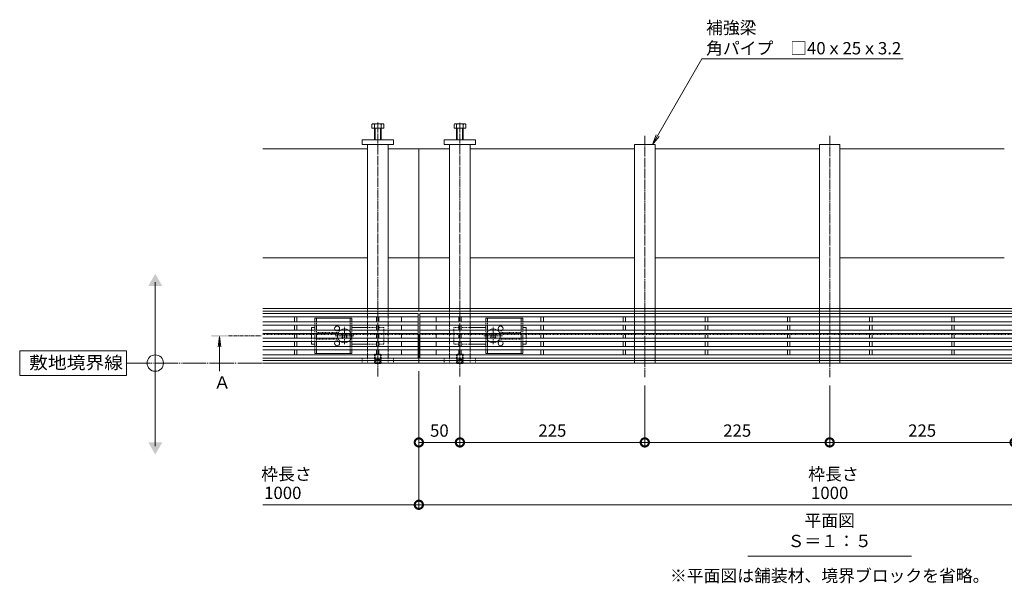
# Model space of a CAD drawing. Extents: x 6771 to 10056, y 1940 to 3460.
# Drawn here: x 6771 to 7969, y 2774 to 3460 of the extents above; entities that cross this region are included whole.
import ezdxf
from ezdxf import colors
from ezdxf.entities.mleader import LeaderData, LeaderLine
from ezdxf.math import Vec2, Vec3

# ---------------------------------------------------------------- set-up
doc = ezdxf.new("R2010")
doc.units = 0
for name, pattern in [('2点鎖線（平面）', [34, 29, -1.2, 0.7, -1.2, 0.7, -1.2]), ('JWW_CENTER1', [6.773333, 4.233333, -0.846667, 0.846667, -0.846667]), ('JWW_CENTER2', [13.546667, 11.006667, -0.846667, 0.846667, -0.846667]), ('JWW_DASHED1', [1.693333, 0.846667, -0.846667]), ('中心線（短）', [6.773333, 4.233333, -0.846667, 0.846667, -0.846667]), ('点線（標準）', [1.693333, 0.846667, -0.846667])]:
    doc.linetypes.add(name, pattern=pattern)
doc.layers.get('0').update_dxf_attribs({"lineweight": 9})
doc.layers.get('Defpoints').update_dxf_attribs({"lineweight": 9})
for name, color, linetype, lineweight in [('アンカー', 7, 'Continuous', 9), ('スライドスクリューロック', 7, 'Continuous', 9), ('スリット蓋', 3, 'Continuous', 9), ('ホルダー', 2, 'Continuous', 9), ('六角ボルト', 2, 'Continuous', 9), ('六角穴付止めねじ', 2, 'Continuous', 9), ('寸法', 7, 'Continuous', 9), ('引出線', 7, 'Continuous', 9), ('敷地境界線', 7, 'Continuous', 9), ('枠', 7, 'Continuous', 9), ('矢視', 4, 'Continuous', 9), ('見出し', 7, 'Continuous', 9), ('角パイプ（蓋受け）', 7, 'Continuous', 9), ('角パイプ（補強梁）', 7, 'Continuous', 9)]:
    doc.layers.add(name, color=color, linetype=linetype, lineweight=lineweight)
doc.styles.add('(K)MSゴシック', font='txt')
doc.styles.add('文字_異尺度_H3.0', font='txt', dxfattribs={"height": 3})
doc.styles.add('ＭＳ ゴシック', font='txt', dxfattribs={"width": 1.05, "height": 4})
doc.dimstyles.new('KAD-1', dxfattribs={"dimtxt": 3, "dimasz": 4, "dimexe": 1, "dimexo": 2, "dimgap": 1, "dimtad": 1, "dimdec": 1, "dimdsep": 46, "dimtxsty": '(K)MSゴシック', "dimblk": 'DOTSMALL', "dimcen": 0, "dimclrd": 7, "dimclre": 256, "dimclrt": 2, "dimadec": 0, "dimazin": 0, "dimtfac": 1, "dimtdec": 1, "dimtmove": 0, "dimatfit": 3, "dimldrblk": 'DOTSMALL', "dimfxl": 1, "dimtfill": 1, "dimlwd": -1, "dimlwe": -1, "dimarcsym": 0})

# ---------------------------------------------------------------- blocks, each defined once
blk = doc.blocks.new('_DotSmall')
at = {"color": 0, "linetype": 'ByBlock', "const_width": 0.5}
blk.add_lwpolyline([(-0.0625, 0, 1), (0.0625, 0, 1)], format="xyb", close=True, dxfattribs=at)
blk = doc.blocks.new('*D31')
at = {"layer": 'Defpoints', "color": 0, "linetype": 'Continuous', "transparency": 16777216}
for p in [(7256.9, 3041.7), (8256.9, 3041.7), (8256.9, 2869.2)]:
    blk.add_point(p, dxfattribs=at)
at = {"layer": '寸法', "transparency": 16777216}
for p, q in [((7256.9, 3031.7), (7256.9, 2864.2)), ((8256.9, 3031.7), (8256.9, 2864.2))]:
    blk.add_line(p, q, dxfattribs=at)
at = {"layer": '寸法', "color": 7, "transparency": 16777216}
blk.add_line((7256.9, 2869.2), (8256.9, 2869.2), dxfattribs=at)
at = {"layer": '寸法', "color": 7, "linetype": 'Continuous', "transparency": 16777216, "xscale": 20, "yscale": 20, "zscale": 20, "rotation": 180}
blk.add_blockref('_DotSmall', (7256.9, 2869.2), dxfattribs=at)
at = {"layer": '寸法', "color": 7, "linetype": 'Continuous', "transparency": 16777216, "xscale": 20, "yscale": 20, "zscale": 20}
blk.add_blockref('_DotSmall', (8256.9, 2869.2), dxfattribs=at)
at = {"layer": '寸法', "color": 2, "linetype": 'Continuous', "transparency": 16777216, "insert": (7756.9, 2881.7), "char_height": 15, "attachment_point": 5, "style": '(K)MSゴシック', "bg_fill": 3, "box_fill_scale": 1.1, "bg_fill_color": 256, "bg_fill_true_color": 13158600, "bg_fill_transparency": 0}
blk.add_mtext('1000', dxfattribs=at)
blk = doc.blocks.new('*D32')
at = {"layer": 'Defpoints', "color": 0, "linetype": 'Continuous', "transparency": 16777216}
for p in [(7531.9, 3024.6), (7756.9, 3024.6), (7531.9, 2945.1)]:
    blk.add_point(p, dxfattribs=at)
at = {"layer": '寸法', "transparency": 16777216}
for p, q in [((7531.9, 3014.6), (7531.9, 2940.1)), ((7756.9, 3014.6), (7756.9, 2940.1))]:
    blk.add_line(p, q, dxfattribs=at)
at = {"layer": '寸法', "color": 7, "transparency": 16777216}
blk.add_line((7756.9, 2945.1), (7531.9, 2945.1), dxfattribs=at)
at = {"layer": '寸法', "color": 7, "linetype": 'Continuous', "transparency": 16777216, "xscale": 20, "yscale": 20, "zscale": 20, "rotation": 180}
blk.add_blockref('_DotSmall', (7531.9, 2945.1), dxfattribs=at)
at = {"layer": '寸法', "color": 7, "linetype": 'Continuous', "transparency": 16777216, "xscale": 20, "yscale": 20, "zscale": 20}
blk.add_blockref('_DotSmall', (7756.9, 2945.1), dxfattribs=at)
at = {"layer": '寸法', "color": 2, "linetype": 'Continuous', "transparency": 16777216, "insert": (7644.4, 2957.6), "char_height": 15, "attachment_point": 5, "style": '(K)MSゴシック', "bg_fill": 3, "box_fill_scale": 1.1, "bg_fill_color": 256, "bg_fill_true_color": 13158600, "bg_fill_transparency": 0}
blk.add_mtext('225', dxfattribs=at)
blk = doc.blocks.new('*D33')
at = {"layer": 'Defpoints', "color": 0, "linetype": 'Continuous', "transparency": 16777216}
for p in [(7756.9, 3024.6), (7981.9, 3024.6), (7981.9, 2945.1)]:
    blk.add_point(p, dxfattribs=at)
at = {"layer": '寸法', "transparency": 16777216}
for p, q in [((7756.9, 3014.6), (7756.9, 2940.1)), ((7981.9, 3014.6), (7981.9, 2940.1))]:
    blk.add_line(p, q, dxfattribs=at)
at = {"layer": '寸法', "color": 7, "transparency": 16777216}
blk.add_line((7756.9, 2945.1), (7981.9, 2945.1), dxfattribs=at)
at = {"layer": '寸法', "color": 7, "linetype": 'Continuous', "transparency": 16777216, "xscale": 20, "yscale": 20, "zscale": 20, "rotation": 180}
blk.add_blockref('_DotSmall', (7756.9, 2945.1), dxfattribs=at)
at = {"layer": '寸法', "color": 7, "linetype": 'Continuous', "transparency": 16777216, "xscale": 20, "yscale": 20, "zscale": 20}
blk.add_blockref('_DotSmall', (7981.9, 2945.1), dxfattribs=at)
at = {"layer": '寸法', "color": 2, "linetype": 'Continuous', "lineweight": 9, "transparency": 16777216, "insert": (7869.4, 2957.6), "char_height": 15, "attachment_point": 5, "style": '(K)MSゴシック', "bg_fill": 3, "box_fill_scale": 1.1, "bg_fill_color": 256, "bg_fill_true_color": 13158600, "bg_fill_transparency": 0}
blk.add_mtext('225', dxfattribs=at)
blk = doc.blocks.new('*D36')
at = {"layer": 'Defpoints', "color": 0, "linetype": 'Continuous', "transparency": 16777216}
for p in [(7256.9, 3024.6), (7306.9, 3024.6), (7306.9, 2945.1)]:
    blk.add_point(p, dxfattribs=at)
at = {"layer": '寸法', "transparency": 16777216}
for p, q in [((7256.9, 3014.6), (7256.9, 2940.1)), ((7306.9, 3014.6), (7306.9, 2940.1))]:
    blk.add_line(p, q, dxfattribs=at)
at = {"layer": '寸法', "color": 7, "transparency": 16777216}
blk.add_line((7256.9, 2945.1), (7306.9, 2945.1), dxfattribs=at)
at = {"layer": '寸法', "color": 7, "linetype": 'Continuous', "transparency": 16777216, "xscale": 20, "yscale": 20, "zscale": 20, "rotation": 180}
blk.add_blockref('_DotSmall', (7256.9, 2945.1), dxfattribs=at)
at = {"layer": '寸法', "color": 7, "linetype": 'Continuous', "transparency": 16777216, "xscale": 20, "yscale": 20, "zscale": 20}
blk.add_blockref('_DotSmall', (7306.9, 2945.1), dxfattribs=at)
at = {"layer": '寸法', "color": 2, "linetype": 'Continuous', "lineweight": 9, "transparency": 16777216, "insert": (7281.9, 2957.6), "char_height": 15, "attachment_point": 5, "style": '(K)MSゴシック', "bg_fill": 3, "box_fill_scale": 1.1, "bg_fill_color": 256, "bg_fill_true_color": 13158600, "bg_fill_transparency": 0}
blk.add_mtext('50', dxfattribs=at)
blk = doc.blocks.new('*D37')
at = {"layer": 'Defpoints', "color": 0, "linetype": 'Continuous', "transparency": 16777216}
for p in [(7306.9, 3024.6), (7531.9, 3024.6), (7531.9, 2945.1)]:
    blk.add_point(p, dxfattribs=at)
at = {"layer": '寸法', "transparency": 16777216}
for p, q in [((7306.9, 3014.6), (7306.9, 2940.1)), ((7531.9, 3014.6), (7531.9, 2940.1))]:
    blk.add_line(p, q, dxfattribs=at)
at = {"layer": '寸法', "color": 7, "transparency": 16777216}
blk.add_line((7306.9, 2945.1), (7531.9, 2945.1), dxfattribs=at)
at = {"layer": '寸法', "color": 7, "linetype": 'Continuous', "transparency": 16777216, "xscale": 20, "yscale": 20, "zscale": 20, "rotation": 180}
blk.add_blockref('_DotSmall', (7306.9, 2945.1), dxfattribs=at)
at = {"layer": '寸法', "color": 7, "linetype": 'Continuous', "transparency": 16777216, "xscale": 20, "yscale": 20, "zscale": 20}
blk.add_blockref('_DotSmall', (7531.9, 2945.1), dxfattribs=at)
at = {"layer": '寸法', "color": 2, "linetype": 'Continuous', "lineweight": 9, "transparency": 16777216, "insert": (7419.4, 2957.6), "char_height": 15, "attachment_point": 5, "style": '(K)MSゴシック', "bg_fill": 3, "box_fill_scale": 1.1, "bg_fill_color": 256, "bg_fill_true_color": 13158600, "bg_fill_transparency": 0}
blk.add_mtext('225', dxfattribs=at)
blk = doc.blocks.new('_Open')
at = {"color": 0, "linetype": 'ByBlock', "lineweight": -2}
for p, q in [((-1, 0.167), (0, 0)), ((-1, -0.167), (0, 0)), ((0, 0), (-1, 0))]:
    blk.add_line(p, q, dxfattribs=at)

msp = doc.modelspace()

# ---------------------------------------------------------------- linework, layer by layer
at = {"layer": 'アンカー', "color": 7, "linetype": 'Continuous', "lineweight": 9}
for p, q in [((7187.93, 3313.69), (7225.93, 3313.69)), ((7187.93, 3307.69), (7187.93, 3313.69)), ((7225.93, 3307.69), (7187.93, 3307.69)), ((7225.93, 3313.69), (7225.93, 3307.69)), ((7287.93, 3313.69), (7287.93, 3307.69)), ((7325.93, 3313.69), (7287.93, 3313.69)), ((7287.93, 3307.69), (7325.93, 3307.69)), ((7325.93, 3307.69), (7325.93, 3313.69))]:
    msp.add_line(p, q, dxfattribs=at)
at = {"layer": 'アンカー', "color": 7, "linetype": 'JWW_DASHED1', "lineweight": 9}
for p, q in [((7187.93, 3047.69), (7187.93, 3041.69)), ((7225.93, 3047.69), (7187.93, 3047.69)), ((7225.93, 3041.69), (7225.93, 3047.69)), ((7287.93, 3047.69), (7325.93, 3047.69)), ((7287.93, 3041.69), (7287.93, 3047.69)), ((7325.93, 3047.69), (7325.93, 3041.69)), ((7187.93, 3041.69), (7225.93, 3041.69)), ((7287.93, 3041.69), (7325.93, 3041.69))]:
    msp.add_line(p, q, dxfattribs=at)
at = {"layer": 'スライドスクリューロック', "color": 7, "linetype": 'Continuous', "lineweight": 9}
for p, q in [((7126.43, 3084.89), (7130.43, 3084.89)), ((7126.43, 3081.89), (7126.43, 3084.89)), ((7194.43, 3084.89), (7175.43, 3084.89)), ((7319.43, 3084.89), (7338.43, 3084.89)), ((7387.43, 3084.89), (7383.43, 3084.89)), ((7387.43, 3081.89), (7387.43, 3084.89)), ((7126.43, 3071.89), (7126.43, 3077.89)), ((7126.43, 3067.89), (7126.43, 3064.89)), ((7387.43, 3071.89), (7387.43, 3077.89)), ((7387.43, 3067.89), (7387.43, 3064.89)), ((7130.43, 3064.89), (7126.43, 3064.89)), ((7175.43, 3064.89), (7194.43, 3064.89)), ((7338.43, 3064.89), (7319.43, 3064.89)), ((7383.43, 3064.89), (7387.43, 3064.89))]:
    msp.add_line(p, q, dxfattribs=at)
at = {"layer": 'スライドスクリューロック', "color": 7, "linetype": '点線（標準）', "lineweight": 9}
for p, q in [((7126.43, 3081.89), (7126.43, 3077.89)), ((7214.43, 3084.89), (7194.43, 3084.89)), ((7214.43, 3084.89), (7214.43, 3064.89)), ((7299.43, 3084.89), (7299.43, 3064.89)), ((7299.43, 3084.89), (7319.43, 3084.89)), ((7387.43, 3081.89), (7387.43, 3077.89)), ((7126.43, 3071.89), (7126.43, 3067.89)), ((7387.43, 3071.89), (7387.43, 3067.89)), ((7214.43, 3064.89), (7194.43, 3064.89)), ((7299.43, 3064.89), (7319.43, 3064.89))]:
    msp.add_line(p, q, dxfattribs=at)
at = {"layer": 'スライドスクリューロック', "color": 7, "linetype": '中心線（短）', "lineweight": 9}
for p, q in [((7166.43, 3064.71), (7166.43, 3085.96)), ((7347.43, 3064.71), (7347.43, 3085.96)), ((7177.68, 3074.89), (7155.07, 3074.89)), ((7336.17, 3074.89), (7358.78, 3074.89))]:
    msp.add_line(p, q, dxfattribs=at)
at = {"layer": 'スライドスクリューロック', "color": 6, "linetype": 'Continuous', "lineweight": 9}
for p, q in [((7163.07, 3077.19), (7163.77, 3077.89)), ((7163.95, 3076.3), (7163.07, 3077.19)), ((7163.95, 3073.48), (7163.07, 3072.59)), ((7163.77, 3071.89), (7163.07, 3072.59)), ((7165.01, 3077.36), (7164.49, 3077.89)), ((7165.01, 3072.42), (7164.49, 3071.89)), ((7167.84, 3077.36), (7168.36, 3077.89)), ((7167.84, 3072.42), (7168.36, 3071.89)), ((7168.9, 3076.3), (7169.78, 3077.19)), ((7168.9, 3073.48), (7169.78, 3072.59)), ((7169.08, 3077.89), (7169.78, 3077.19)), ((7169.78, 3072.59), (7169.08, 3071.89)), ((7344.77, 3077.89), (7344.07, 3077.19)), ((7344.95, 3076.3), (7344.07, 3077.19)), ((7344.95, 3073.48), (7344.07, 3072.59)), ((7344.07, 3072.59), (7344.77, 3071.89)), ((7346.01, 3077.36), (7345.49, 3077.89)), ((7346.01, 3072.42), (7345.49, 3071.89)), ((7348.84, 3077.36), (7349.36, 3077.89)), ((7348.84, 3072.42), (7349.36, 3071.89)), ((7349.9, 3076.3), (7350.78, 3077.19)), ((7349.9, 3073.48), (7350.78, 3072.59)), ((7350.78, 3077.19), (7350.08, 3077.89)), ((7350.08, 3071.89), (7350.78, 3072.59))]:
    msp.add_line(p, q, dxfattribs=at)
at = {"layer": 'スライドスクリューロック', "color": 6, "linetype": '点線（標準）', "lineweight": 9}
for p, q in [((7163.77, 3077.89), (7164.13, 3078.25)), ((7164.13, 3071.53), (7163.77, 3071.89)), ((7164.49, 3077.89), (7164.13, 3078.25)), ((7164.49, 3071.89), (7164.13, 3071.53)), ((7168.36, 3077.89), (7168.72, 3078.25)), ((7168.36, 3071.89), (7168.72, 3071.53)), ((7168.72, 3078.25), (7169.08, 3077.89)), ((7169.08, 3071.89), (7168.72, 3071.53)), ((7345.13, 3078.25), (7344.77, 3077.89)), ((7344.77, 3071.89), (7345.13, 3071.53)), ((7345.49, 3077.89), (7345.13, 3078.25)), ((7345.49, 3071.89), (7345.13, 3071.53)), ((7349.36, 3077.89), (7349.72, 3078.25)), ((7349.36, 3071.89), (7349.72, 3071.53)), ((7350.08, 3077.89), (7349.72, 3078.25)), ((7349.72, 3071.53), (7350.08, 3071.89))]:
    msp.add_line(p, q, dxfattribs=at)
for centre, start, end in [((7166.43, 3074.89), 124.56032, 159.33268), ((7166.43, 3074.89), 304.56032, 55.43968), ((7347.43, 3074.89), 124.56032, 235.43968), ((7347.43, 3074.89), 20.66732, 55.43968), ((7166.43, 3074.89), 200.66732, 235.43968), ((7347.43, 3074.89), 304.56032, 339.33268)]:
    msp.add_arc(centre, 8.5, start, end, dxfattribs=at)
at = {"layer": 'スライドスクリューロック', "color": 6, "linetype": 'Continuous', "lineweight": 9}
for centre, radius, start, end in [((7166.43, 3074.89), 8.5, 55.43968, 124.56032), ((7347.43, 3074.89), 8.5, 55.43968, 124.56032), ((7166.43, 3074.89), 8.5, 159.33268, 200.66732), ((7166.43, 3074.89), 8.5, 235.43968, 304.56032), ((7162.54, 3074.89), 2, 315, 45), ((7166.43, 3078.78), 2, 225, 315), ((7166.43, 3071), 2, 45, 135), ((7170.31, 3074.89), 2, 135, 225), ((7347.43, 3074.89), 8.5, 235.43968, 304.56032), ((7343.54, 3074.89), 2, 315, 45), ((7347.43, 3078.78), 2, 225, 315), ((7347.43, 3071), 2, 45, 135), ((7351.31, 3074.89), 2, 135, 225), ((7347.43, 3074.89), 8.5, 339.33268, 20.66732)]:
    msp.add_arc(centre, radius, start, end, dxfattribs=at)
at = {"layer": 'スリット蓋', "color": 3, "linetype": 'Continuous', "lineweight": 9}
for p, q in [((7255.93, 3101.89), (7066.93, 3101.89)), ((7255.93, 3097.89), (7066.93, 3097.89)), ((7255.93, 3091.89), (7066.93, 3091.89)), ((7105.43, 3091.89), (7105.43, 3097.89)), ((7108.43, 3097.89), (7108.43, 3091.89)), ((7205.43, 3091.89), (7205.43, 3097.89)), ((7208.43, 3097.89), (7208.43, 3091.89)), ((7235.93, 3091.89), (7235.93, 3097.89)), ((7255.93, 3047.89), (7255.93, 3101.89)), ((7257.93, 3047.89), (7257.93, 3101.89)), ((8255.93, 3101.89), (7257.93, 3101.89)), ((8255.93, 3097.89), (7257.93, 3097.89)), ((8255.93, 3091.89), (7257.93, 3091.89)), ((7277.93, 3091.89), (7277.93, 3097.89)), ((7305.43, 3097.89), (7305.43, 3091.89)), ((7308.43, 3091.89), (7308.43, 3097.89)), ((7405.43, 3091.89), (7405.43, 3097.89)), ((7408.43, 3097.89), (7408.43, 3091.89)), ((7505.43, 3091.89), (7505.43, 3097.89)), ((7508.43, 3097.89), (7508.43, 3091.89)), ((7605.43, 3091.89), (7605.43, 3097.89)), ((7608.43, 3097.89), (7608.43, 3091.89)), ((7705.43, 3091.89), (7705.43, 3097.89)), ((7708.43, 3097.89), (7708.43, 3091.89)), ((7805.43, 3091.89), (7805.43, 3097.89)), ((7808.43, 3097.89), (7808.43, 3091.89)), ((7905.43, 3091.89), (7905.43, 3097.89)), ((7908.43, 3097.89), (7908.43, 3091.89)), ((7255.93, 3087.89), (7066.93, 3087.89)), ((7255.93, 3081.89), (7066.93, 3081.89)), ((7105.43, 3081.89), (7105.43, 3087.89)), ((7108.43, 3087.89), (7108.43, 3081.89)), ((7205.43, 3081.89), (7205.43, 3087.89)), ((7208.43, 3087.89), (7208.43, 3081.89)), ((7235.93, 3081.89), (7235.93, 3087.89)), ((8255.93, 3087.89), (7257.93, 3087.89)), ((8255.93, 3081.89), (7257.93, 3081.89)), ((7277.93, 3081.89), (7277.93, 3087.89)), ((7305.43, 3087.89), (7305.43, 3081.89)), ((7308.43, 3081.89), (7308.43, 3087.89)), ((7405.43, 3087.89), (7405.43, 3081.89)), ((7408.43, 3081.89), (7408.43, 3087.89)), ((7505.43, 3087.89), (7505.43, 3081.89)), ((7508.43, 3081.89), (7508.43, 3087.89)), ((7605.43, 3087.89), (7605.43, 3081.89)), ((7608.43, 3081.89), (7608.43, 3087.89)), ((7705.43, 3087.89), (7705.43, 3081.89)), ((7708.43, 3081.89), (7708.43, 3087.89)), ((7805.43, 3081.89), (7805.43, 3087.89)), ((7808.43, 3087.89), (7808.43, 3081.89)), ((7905.43, 3081.89), (7905.43, 3087.89)), ((7908.43, 3087.89), (7908.43, 3081.89)), ((7255.93, 3077.89), (7066.93, 3077.89)), ((7255.93, 3071.89), (7066.93, 3071.89)), ((7255.93, 3067.89), (7066.93, 3067.89)), ((7105.43, 3077.89), (7105.43, 3071.89)), ((7105.43, 3067.89), (7105.43, 3061.89)), ((7108.43, 3077.89), (7108.43, 3071.89)), ((7108.43, 3067.89), (7108.43, 3061.89)), ((7205.43, 3077.89), (7205.43, 3071.89)), ((7205.43, 3067.89), (7205.43, 3061.89)), ((7208.43, 3077.89), (7208.43, 3071.89)), ((7208.43, 3067.89), (7208.43, 3061.89)), ((7235.93, 3071.89), (7235.93, 3077.89)), ((7235.93, 3061.89), (7235.93, 3067.89)), ((8255.93, 3077.89), (7257.93, 3077.89)), ((8255.93, 3071.89), (7257.93, 3071.89)), ((8255.93, 3067.89), (7257.93, 3067.89)), ((7277.93, 3071.89), (7277.93, 3077.89)), ((7277.93, 3061.89), (7277.93, 3067.89)), ((7305.43, 3077.89), (7305.43, 3071.89)), ((7305.43, 3067.89), (7305.43, 3061.89)), ((7308.43, 3077.89), (7308.43, 3071.89)), ((7308.43, 3067.89), (7308.43, 3061.89)), ((7405.43, 3077.89), (7405.43, 3071.89)), ((7405.43, 3067.89), (7405.43, 3061.89)), ((7408.43, 3077.89), (7408.43, 3071.89)), ((7408.43, 3067.89), (7408.43, 3061.89)), ((7505.43, 3077.89), (7505.43, 3071.89)), ((7505.43, 3067.89), (7505.43, 3061.89)), ((7508.43, 3077.89), (7508.43, 3071.89)), ((7508.43, 3067.89), (7508.43, 3061.89)), ((7605.43, 3077.89), (7605.43, 3071.89)), ((7605.43, 3067.89), (7605.43, 3061.89)), ((7608.43, 3077.89), (7608.43, 3071.89)), ((7608.43, 3067.89), (7608.43, 3061.89)), ((7705.43, 3077.89), (7705.43, 3071.89)), ((7705.43, 3067.89), (7705.43, 3061.89)), ((7708.43, 3077.89), (7708.43, 3071.89)), ((7708.43, 3067.89), (7708.43, 3061.89)), ((7805.43, 3077.89), (7805.43, 3071.89)), ((7805.43, 3067.89), (7805.43, 3061.89)), ((7808.43, 3077.89), (7808.43, 3071.89)), ((7808.43, 3067.89), (7808.43, 3061.89)), ((7905.43, 3077.89), (7905.43, 3071.89)), ((7905.43, 3067.89), (7905.43, 3061.89)), ((7908.43, 3077.89), (7908.43, 3071.89)), ((7908.43, 3067.89), (7908.43, 3061.89)), ((7255.93, 3061.89), (7066.93, 3061.89)), ((7255.93, 3057.89), (7066.93, 3057.89)), ((7105.43, 3057.89), (7105.43, 3051.89)), ((7108.43, 3057.89), (7108.43, 3051.89)), ((7205.43, 3057.89), (7205.43, 3051.89)), ((7208.43, 3057.89), (7208.43, 3051.89)), ((7235.93, 3051.89), (7235.93, 3057.89)), ((8255.93, 3061.89), (7257.93, 3061.89)), ((8255.93, 3057.89), (7257.93, 3057.89)), ((7277.93, 3051.89), (7277.93, 3057.89)), ((7305.43, 3057.89), (7305.43, 3051.89)), ((7308.43, 3057.89), (7308.43, 3051.89)), ((7405.43, 3057.89), (7405.43, 3051.89)), ((7408.43, 3057.89), (7408.43, 3051.89)), ((7505.43, 3057.89), (7505.43, 3051.89)), ((7508.43, 3057.89), (7508.43, 3051.89)), ((7605.43, 3057.89), (7605.43, 3051.89)), ((7608.43, 3057.89), (7608.43, 3051.89)), ((7705.43, 3057.89), (7705.43, 3051.89)), ((7708.43, 3057.89), (7708.43, 3051.89)), ((7805.43, 3057.89), (7805.43, 3051.89)), ((7808.43, 3057.89), (7808.43, 3051.89)), ((7905.43, 3057.89), (7905.43, 3051.89)), ((7908.43, 3057.89), (7908.43, 3051.89)), ((7255.93, 3051.89), (7066.93, 3051.89)), ((7255.93, 3047.89), (7066.93, 3047.89)), ((8255.93, 3051.89), (7257.93, 3051.89)), ((8255.93, 3047.89), (7257.93, 3047.89))]:
    msp.add_line(p, q, dxfattribs=at)
at = {"layer": 'ホルダー', "color": 2, "linetype": 'Continuous', "lineweight": 9}
for p, q in [((7175.43, 3096.39), (7130.43, 3096.39)), ((7130.43, 3096.39), (7130.43, 3091.89)), ((7132.43, 3096.39), (7132.43, 3091.89)), ((7173.43, 3096.39), (7173.43, 3091.89)), ((7175.43, 3096.39), (7175.43, 3091.89)), ((7338.43, 3096.39), (7383.43, 3096.39)), ((7338.43, 3096.39), (7338.43, 3091.89)), ((7340.43, 3096.39), (7340.43, 3091.89)), ((7381.43, 3096.39), (7381.43, 3091.89)), ((7383.43, 3096.39), (7383.43, 3091.89)), ((7130.43, 3087.89), (7130.43, 3081.89)), ((7132.43, 3087.89), (7132.43, 3081.89)), ((7173.43, 3087.89), (7173.43, 3081.89)), ((7175.43, 3087.89), (7175.43, 3081.89)), ((7338.43, 3087.89), (7338.43, 3081.89)), ((7340.43, 3087.89), (7340.43, 3081.89)), ((7381.43, 3087.89), (7381.43, 3081.89)), ((7383.43, 3087.89), (7383.43, 3081.89)), ((7130.43, 3077.89), (7130.43, 3071.89)), ((7130.43, 3067.89), (7130.43, 3061.89)), ((7132.43, 3077.89), (7132.43, 3071.89)), ((7132.43, 3067.89), (7132.43, 3061.89)), ((7173.43, 3077.89), (7173.43, 3071.89)), ((7173.43, 3067.89), (7173.43, 3061.89)), ((7175.43, 3077.89), (7175.43, 3071.89)), ((7175.43, 3067.89), (7175.43, 3061.89)), ((7338.43, 3077.89), (7338.43, 3071.89)), ((7338.43, 3067.89), (7338.43, 3061.89)), ((7340.43, 3077.89), (7340.43, 3071.89)), ((7340.43, 3067.89), (7340.43, 3061.89)), ((7381.43, 3077.89), (7381.43, 3071.89)), ((7381.43, 3067.89), (7381.43, 3061.89)), ((7383.43, 3077.89), (7383.43, 3071.89)), ((7383.43, 3067.89), (7383.43, 3061.89)), ((7130.43, 3057.89), (7130.43, 3053.39)), ((7132.43, 3057.89), (7132.43, 3053.39)), ((7173.43, 3057.89), (7173.43, 3053.39)), ((7175.43, 3057.89), (7175.43, 3053.39)), ((7338.43, 3057.89), (7338.43, 3053.39)), ((7340.43, 3057.89), (7340.43, 3053.39)), ((7381.43, 3057.89), (7381.43, 3053.39)), ((7383.43, 3057.89), (7383.43, 3053.39)), ((7130.43, 3053.39), (7175.43, 3053.39)), ((7383.43, 3053.39), (7338.43, 3053.39))]:
    msp.add_line(p, q, dxfattribs=at)
at = {"layer": 'ホルダー', "color": 2, "linetype": '点線（標準）', "lineweight": 9}
for p, q in [((7130.43, 3087.89), (7130.43, 3091.89)), ((7132.43, 3087.89), (7132.43, 3091.89)), ((7173.43, 3087.89), (7173.43, 3091.89)), ((7175.43, 3087.89), (7175.43, 3091.89)), ((7338.43, 3087.89), (7338.43, 3091.89)), ((7340.43, 3087.89), (7340.43, 3091.89)), ((7381.43, 3087.89), (7381.43, 3091.89)), ((7383.43, 3087.89), (7383.43, 3091.89)), ((7130.43, 3077.89), (7130.43, 3081.89)), ((7132.43, 3077.89), (7132.43, 3081.89)), ((7173.43, 3077.89), (7173.43, 3081.89)), ((7175.43, 3077.89), (7175.43, 3081.89)), ((7338.43, 3077.89), (7338.43, 3081.89)), ((7340.43, 3077.89), (7340.43, 3081.89)), ((7381.43, 3077.89), (7381.43, 3081.89)), ((7383.43, 3077.89), (7383.43, 3081.89)), ((7130.43, 3067.89), (7130.43, 3071.89)), ((7158.93, 3078.89), (7132.43, 3078.89)), ((7132.43, 3067.89), (7132.43, 3071.89)), ((7132.43, 3070.89), (7158.93, 3070.89)), ((7173.43, 3067.89), (7173.43, 3071.89)), ((7175.43, 3067.89), (7175.43, 3071.89)), ((7338.43, 3067.89), (7338.43, 3071.89)), ((7340.43, 3067.89), (7340.43, 3071.89)), ((7354.93, 3078.89), (7381.43, 3078.89)), ((7381.43, 3070.89), (7354.93, 3070.89)), ((7381.43, 3067.89), (7381.43, 3071.89)), ((7383.43, 3067.89), (7383.43, 3071.89)), ((7130.43, 3057.89), (7130.43, 3061.89)), ((7132.43, 3057.89), (7132.43, 3061.89)), ((7173.43, 3057.89), (7173.43, 3061.89)), ((7175.43, 3057.89), (7175.43, 3061.89)), ((7338.43, 3057.89), (7338.43, 3061.89)), ((7340.43, 3057.89), (7340.43, 3061.89)), ((7381.43, 3057.89), (7381.43, 3061.89)), ((7383.43, 3057.89), (7383.43, 3061.89))]:
    msp.add_line(p, q, dxfattribs=at)
at = {"layer": 'ホルダー', "color": 2, "linetype": 'Continuous', "lineweight": 9}
for centre, start, end in [((7157.43, 3083.89), 318.18969, 221.81031), ((7356.43, 3083.89), 318.18969, 221.81031), ((7157.43, 3065.89), 138.18969, 41.81031), ((7356.43, 3065.89), 138.18969, 41.81031)]:
    msp.add_arc(centre, 3, start, end, dxfattribs=at)
at = {"layer": 'ホルダー', "color": 2, "linetype": '点線（標準）', "lineweight": 9}
for centre, start, end in [((7157.43, 3083.89), 221.81031, 318.18969), ((7356.43, 3083.89), 221.81031, 318.18969), ((7157.43, 3065.89), 41.81031, 138.18969), ((7356.43, 3065.89), 41.81031, 138.18969)]:
    msp.add_arc(centre, 3, start, end, dxfattribs=at)
at = {"layer": '六角ボルト', "color": 2, "linetype": 'Continuous', "lineweight": 9}
for p, q in [((7199.73, 3327.69), (7199.73, 3332.39)), ((7212.53, 3332.99), (7201.33, 3332.99)), ((7202.93, 3313.69), (7202.93, 3332.39)), ((7210.93, 3313.69), (7210.93, 3332.39)), ((7214.13, 3327.69), (7214.13, 3332.39)), ((7299.73, 3327.69), (7299.73, 3332.39)), ((7301.33, 3332.99), (7312.53, 3332.99)), ((7302.93, 3313.69), (7302.93, 3332.39)), ((7310.93, 3313.69), (7310.93, 3332.39)), ((7314.13, 3327.69), (7314.13, 3332.39)), ((7214.13, 3327.69), (7199.73, 3327.69)), ((7203.63, 3313.69), (7203.63, 3327.69)), ((7210.23, 3313.69), (7210.23, 3327.69)), ((7299.73, 3327.69), (7314.13, 3327.69)), ((7303.63, 3313.69), (7303.63, 3327.69)), ((7310.23, 3313.69), (7310.23, 3327.69))]:
    msp.add_line(p, q, dxfattribs=at)
for centre, radius, start, end in [((7201.33, 3330.6), 2.39, 48.20791, 131.79209), ((7206.93, 3319.57), 13.42, 72.62912, 107.33112), ((7212.53, 3330.6), 2.39, 48.20791, 131.79209), ((7301.33, 3330.6), 2.39, 48.20791, 131.79209), ((7306.93, 3319.57), 13.42, 72.66888, 107.37088), ((7312.53, 3330.6), 2.39, 48.20791, 131.79209)]:
    msp.add_arc(centre, radius, start, end, dxfattribs=at)
at = {"layer": '六角穴付止めねじ', "color": 2, "linetype": 'JWW_DASHED1', "lineweight": 9}
for p, q in [((7202.93, 3051.99), (7203.63, 3052.69)), ((7202.93, 3041.89), (7202.93, 3051.99)), ((7202.93, 3051.99), (7210.93, 3051.99)), ((7203.63, 3041.69), (7203.63, 3052.69)), ((7210.23, 3052.69), (7203.63, 3052.69)), ((7210.23, 3046.19), (7203.63, 3046.19)), ((7204.42, 3046.19), (7206.93, 3047.69)), ((7204.42, 3046.19), (7204.42, 3041.19)), ((7204.92, 3046.19), (7204.92, 3041.19)), ((7209.43, 3046.19), (7206.93, 3047.69)), ((7208.93, 3046.19), (7208.93, 3041.19)), ((7209.43, 3046.19), (7209.43, 3041.19)), ((7210.93, 3051.99), (7210.23, 3052.69)), ((7210.23, 3041.69), (7210.23, 3052.69)), ((7210.93, 3041.89), (7210.93, 3051.99)), ((7302.93, 3051.99), (7303.63, 3052.69)), ((7302.93, 3041.89), (7302.93, 3051.99)), ((7302.93, 3051.99), (7310.93, 3051.99)), ((7303.63, 3041.69), (7303.63, 3052.69)), ((7310.23, 3052.69), (7303.63, 3052.69)), ((7310.23, 3046.19), (7303.63, 3046.19)), ((7304.42, 3046.19), (7306.93, 3047.69)), ((7304.42, 3046.19), (7304.42, 3041.19)), ((7304.92, 3046.19), (7304.92, 3041.19)), ((7309.43, 3046.19), (7306.93, 3047.69)), ((7308.93, 3046.19), (7308.93, 3041.19)), ((7309.43, 3046.19), (7309.43, 3041.19)), ((7310.93, 3051.99), (7310.23, 3052.69)), ((7310.23, 3041.69), (7310.23, 3052.69)), ((7310.93, 3041.89), (7310.93, 3051.99)), ((7202.93, 3041.89), (7210.93, 3041.89)), ((7203.13, 3041.69), (7202.93, 3041.89)), ((7210.73, 3041.69), (7210.93, 3041.89)), ((7302.93, 3041.89), (7310.93, 3041.89)), ((7303.13, 3041.69), (7302.93, 3041.89)), ((7310.73, 3041.69), (7310.93, 3041.89))]:
    msp.add_line(p, q, dxfattribs=at)
at = {"layer": '六角穴付止めねじ', "color": 2, "linetype": 'Continuous', "lineweight": 9}
for p, q in [((7203.63, 3041.19), (7203.13, 3041.69)), ((7203.63, 3041.19), (7203.63, 3041.69)), ((7203.63, 3041.19), (7210.23, 3041.19)), ((7210.23, 3041.19), (7210.73, 3041.69)), ((7210.23, 3041.19), (7210.23, 3041.69)), ((7303.63, 3041.19), (7303.13, 3041.69)), ((7303.63, 3041.19), (7303.63, 3041.69)), ((7303.63, 3041.19), (7310.23, 3041.19)), ((7310.23, 3041.19), (7310.73, 3041.69)), ((7310.23, 3041.19), (7310.23, 3041.69))]:
    msp.add_line(p, q, dxfattribs=at)
at = {"layer": '寸法', "color": 7}
for p, q in [((7256.93, 3031.69), (7256.93, 2864.24)), ((7066.93, 2869.24), (7256.93, 2869.24))]:
    msp.add_line(p, q, dxfattribs=at)
at = {"layer": '敷地境界線', "color": 7, "linetype": 'Continuous', "lineweight": 9}
for p, q in [((6936.14, 2940.39), (6936.14, 3140.39)), ((6901.16, 3056.69), (6771.16, 3056.69)), ((6771.16, 3056.69), (6771.16, 3026.69)), ((6901.16, 3026.69), (6901.16, 3056.69)), ((6771.16, 3026.69), (6901.16, 3026.69))]:
    msp.add_line(p, q, dxfattribs=at)
at = {"layer": '敷地境界線', "color": 2, "linetype": '2点鎖線（平面）', "lineweight": 9}
msp.add_line((6901.16, 3041.69), (8818.64, 3041.69), dxfattribs=at)
at = {"layer": '敷地境界線', "color": 7, "linetype": 'Continuous', "lineweight": 9}
msp.add_circle((6936.14, 3041.69), 10, dxfattribs=at)
for points in [[(6927.48, 3135.39), (6927.48, 3135.39), (6944.8, 3135.39), (6936.14, 3150.39)], [(6927.48, 2945.39), (6927.48, 2945.39), (6944.8, 2945.39), (6936.14, 2930.39)]]:
    msp.add_solid(points, dxfattribs=at)
at = {"layer": '枠', "color": 7, "linetype": 'Continuous', "lineweight": 9}
for p, q in [((7194.43, 3302.69), (7066.93, 3302.69)), ((7219.43, 3302.69), (7256.93, 3302.69)), ((7256.93, 3302.69), (7256.93, 3104.89)), ((7294.43, 3302.69), (7256.93, 3302.69)), ((7519.43, 3302.69), (7319.43, 3302.69)), ((7744.43, 3302.69), (7544.43, 3302.69)), ((7969.43, 3302.69), (7769.43, 3302.69)), ((7194.43, 3169.89), (7066.93, 3169.89)), ((7256.93, 3169.89), (7219.43, 3169.89)), ((7294.43, 3169.89), (7256.93, 3169.89)), ((7519.43, 3169.89), (7319.43, 3169.89)), ((7744.43, 3169.89), (7544.43, 3169.89)), ((7969.43, 3169.89), (7769.43, 3169.89)), ((7256.93, 3108.09), (7066.93, 3108.09)), ((7256.93, 3104.89), (7066.93, 3104.89)), ((8256.93, 3108.09), (7256.93, 3108.09)), ((8256.93, 3104.89), (7256.93, 3104.89)), ((7255.93, 3076.69), (7256.93, 3076.69)), ((7257.93, 3076.69), (7256.93, 3076.69)), ((7256.93, 3076.69), (7256.93, 3041.69)), ((7256.93, 3044.89), (7066.93, 3044.89)), ((8256.93, 3044.89), (7256.93, 3044.89)), ((7256.93, 3041.69), (7066.93, 3041.69)), ((8256.93, 3041.69), (7256.93, 3041.69))]:
    msp.add_line(p, q, dxfattribs=at)
at = {"layer": '枠', "color": 7, "linetype": 'JWW_DASHED1', "lineweight": 9}
for p, q in [((7255.93, 3076.69), (7066.93, 3076.69)), ((8255.93, 3076.69), (7257.93, 3076.69))]:
    msp.add_line(p, q, dxfattribs=at)
at = {"layer": '矢視', "color": 4, "linetype": 'Continuous', "lineweight": 9}
for q in [(7012.63, 3061.5), (7015.89, 3061.5), (7014.26, 3031.74)]:
    msp.add_line((7014.26, 3073.89), q, dxfattribs=at)
at = {"layer": '矢視', "color": 4, "linetype": 'JWW_CENTER1', "lineweight": 9}
msp.add_line((7025.16, 3074.89), (7065.16, 3074.89), dxfattribs=at)
at = {"layer": '矢視', "color": 4, "linetype": 'Continuous', "lineweight": 9}
msp.add_solid([(7004.26, 3075.89), (7004.26, 3073.89), (7024.26, 3075.89), (7024.26, 3073.89)], dxfattribs=at)
at = {"layer": '見出し', "color": 7, "linetype": 'Continuous'}
msp.add_line((7856.64, 2806.78), (7657.21, 2806.78), dxfattribs=at)
msp.add_line((7856.64, 2806.78), (7657.21, 2806.78), dxfattribs=at)
at = {"layer": '角パイプ（蓋受け）', "color": 7, "linetype": 'JWW_DASHED1', "lineweight": 9}
for p, q in [((7194.43, 3108.11), (7194.43, 3041.69)), ((7219.43, 3108.11), (7219.43, 3041.69))]:
    msp.add_line(p, q, dxfattribs=at)
at = {"layer": '角パイプ（蓋受け）', "linetype": 'JWW_DASHED1'}
for p, q in [((7194.43, 3108.09), (7219.43, 3108.09)), ((7294.43, 3108.09), (7319.43, 3108.09)), ((7519.43, 3108.09), (7544.43, 3108.09)), ((7744.43, 3108.09), (7769.43, 3108.09)), ((7194.43, 3041.69), (7219.43, 3041.69))]:
    msp.add_line(p, q, dxfattribs=at)
at = {"layer": '角パイプ（補強梁）', "color": 7, "linetype": 'JWW_CENTER2', "lineweight": 9}
for p, q in [((7206.93, 3334.46), (7206.93, 3024.61)), ((7306.93, 3334.34), (7306.93, 3024.61)), ((7531.93, 3318.5), (7531.93, 3024.61)), ((7756.93, 3318.5), (7756.93, 3024.61))]:
    msp.add_line(p, q, dxfattribs=at)
at = {"layer": '角パイプ（補強梁）', "color": 7, "linetype": 'Continuous', "lineweight": 9}
for p, q in [((7194.43, 3307.69), (7194.43, 3108.09)), ((7194.43, 3307.69), (7219.43, 3307.69)), ((7219.43, 3307.69), (7219.43, 3108.09)), ((7294.43, 3307.69), (7294.43, 3108.09)), ((7294.43, 3307.69), (7319.43, 3307.69)), ((7319.43, 3307.69), (7319.43, 3108.09)), ((7519.43, 3108.09), (7519.43, 3307.69)), ((7519.43, 3307.69), (7544.43, 3307.69)), ((7544.43, 3307.69), (7544.43, 3108.09)), ((7744.43, 3108.09), (7744.43, 3307.69)), ((7744.43, 3307.69), (7769.43, 3307.69)), ((7769.43, 3307.69), (7769.43, 3108.09))]:
    msp.add_line(p, q, dxfattribs=at)
at = {"layer": '角パイプ（補強梁）', "linetype": 'JWW_DASHED1'}
for p, q in [((7194.43, 3047.69), (7194.43, 3108.09)), ((7219.43, 3047.69), (7219.43, 3108.09)), ((7294.43, 3047.69), (7294.43, 3108.09)), ((7319.43, 3047.69), (7319.43, 3108.09))]:
    msp.add_line(p, q, dxfattribs=at)
at = {"layer": '角パイプ（補強梁）', "color": 7, "linetype": 'JWW_DASHED1', "lineweight": 9}
for p, q in [((7194.43, 3047.69), (7219.43, 3047.69)), ((7294.43, 3047.69), (7319.43, 3047.69))]:
    msp.add_line(p, q, dxfattribs=at)

# ---------------------------------------------------------------- block references
at = {"layer": '寸法', "color": 7, "linetype": 'Continuous', "xscale": 20, "yscale": 20, "zscale": 20}
msp.add_blockref('_DotSmall', (7256.93, 2869.24), dxfattribs=at)

# ---------------------------------------------------------------- texts
at = {"layer": '寸法', "color": 2, "linetype": 'Continuous', "insert": (7091.33, 2881.74), "char_height": 15, "attachment_point": 5, "style": '(K)MSゴシック', "bg_fill": 3, "box_fill_scale": 1.1, "bg_fill_color": 256, "bg_fill_true_color": 13158600, "bg_fill_transparency": 0}
msp.add_mtext('1000', dxfattribs=at)
at = {"layer": '敷地境界線', "color": 2, "linetype": 'Continuous', "lineweight": 9, "style": 'ＭＳ ゴシック', "width": 1.1}
msp.add_text('敷地境界線', height=15.24, dxfattribs=at).set_placement((6782.58, 3034.61))
at = {"layer": '矢視', "color": 2, "linetype": 'Continuous', "insert": (7007.39, 3025.62), "char_height": 15, "width": 15, "attachment_point": 1, "style": '文字_異尺度_H3.0'}
msp.add_mtext('Ａ', dxfattribs=at)
at = {"layer": '見出し', "color": 2, "linetype": 'Continuous', "char_height": 15, "attachment_point": 8, "style": '文字_異尺度_H3.0'}
for s, insert, width in [('平面図\u3000Ｓ＝１：５', (7756.93, 2812.93), 170.4357), ('※平面図は舗装材、境界ブロックを省略。', (7756.93, 2770.65), 357.5339), ('※平面図は舗装材、境界ブロックを省略。', (7756.93, 2770.65), 357.5339)]:
    msp.add_mtext(s, dxfattribs=dict(at, insert=insert, width=width))

# ---------------------------------------------------------------- leaders
at = {"layer": '引出線', "color": 7, "linetype": 'Continuous'}
ml = msp.add_multileader_mtext('Standard', dxfattribs=at)
ml.set_content('補強梁\\P角パイプ\u3000□40ｘ25ｘ3.2', color=2, style='文字_異尺度_H3.0')
ml.set_leader_properties(color=7, linetype='Continuous', lineweight=13)
ml.set_arrow_properties(name='OPEN')
ml.build(insert=Vec2(0, 0))
ml.multileader.update_dxf_attribs({"has_dogleg": 0, "text_left_attachment_type": 5, "text_right_attachment_type": 5, "text_top_attachment_type": 10, "text_bottom_attachment_type": 10, "arrow_head_size": 12.5, "scale": 5})
ctx = ml.context
ctx.base_point, ctx.scale, ctx.char_height, ctx.arrow_head_size, ctx.landing_gap_size, ctx.plane_origin = Vec3(7601.49, 3412.06), 5, 15, 12.5, 5, Vec3(7598.73, 3417.38)
ctx.left_attachment, ctx.right_attachment, ctx.top_attachment, ctx.bottom_attachment = 5, 5, 10, 10
notes = []
notes.append((ctx, [(0, (1, 1, 0), (7561.49, 3412.06), (1, 0), 40, [(0, [(7541.23, 3307.69)], 0, [])])]))
ctx.mtext.insert, ctx.mtext.flow_direction = Vec3(7606.49, 3457.57), 5
for ctx, leaders in notes:
    for number, flags, end, landing, length, lines in leaders:
        leader = LeaderData()
        leader.index, (leader.has_last_leader_line, leader.has_dogleg_vector, leader.attachment_direction) = number, flags
        leader.last_leader_point, leader.dogleg_vector, leader.dogleg_length = Vec3(end), Vec3(landing), length
        for number, points, colour, breaks in lines:
            line = LeaderLine()
            line.index, line.vertices, line.color, line.breaks = number, Vec3.list(points), colors.encode_raw_color(colour), breaks
            leader.lines.append(line)
        ctx.leaders.append(leader)

# ---------------------------------------------------------------- next in the draw order: texts
at = {"layer": '寸法', "color": 2, "linetype": 'Continuous', "insert": (7065.09, 2914.13), "char_height": 15, "width": 53.0875, "attachment_point": 1, "style": '文字_異尺度_H3.0'}
msp.add_mtext('枠長さ', dxfattribs=at)

# ---------------------------------------------------------------- next in the draw order: dimensions: what is measured, and where the dimension line sits
at = {"layer": '寸法', "color": 7, "linetype": 'Continuous'}
dim = msp.add_linear_dim(base=(8256.93, 2869.24), p1=(7256.93, 3041.69), p2=(8256.93, 3041.69), dimstyle='KAD-1', dxfattribs=at)
dim.commit()
dim.dimension.update_dxf_attribs({"geometry": '*D31', "text_midpoint": (7756.93, 2881.74)})

# ---------------------------------------------------------------- next in the draw order: linework, layer by layer
at = {"layer": '角パイプ（蓋受け）', "color": 7, "linetype": 'JWW_DASHED1', "lineweight": 9}
for p, q in [((7294.43, 3108.11), (7294.43, 3041.69)), ((7319.43, 3108.11), (7319.43, 3041.69)), ((7519.43, 3108.11), (7519.43, 3041.69)), ((7544.43, 3108.11), (7544.43, 3041.69)), ((7744.43, 3108.11), (7744.43, 3041.69)), ((7769.43, 3108.11), (7769.43, 3041.69))]:
    msp.add_line(p, q, dxfattribs=at)
at = {"layer": '角パイプ（蓋受け）', "linetype": 'JWW_DASHED1'}
for p, q in [((7294.43, 3041.69), (7319.43, 3041.69)), ((7519.43, 3041.69), (7544.43, 3041.69)), ((7744.43, 3041.69), (7769.43, 3041.69))]:
    msp.add_line(p, q, dxfattribs=at)
at = {"layer": '角パイプ（補強梁）', "linetype": 'JWW_DASHED1'}
for p, q in [((7519.43, 3041.69), (7519.43, 3108.09)), ((7544.43, 3041.69), (7544.43, 3108.09)), ((7744.43, 3041.69), (7744.43, 3108.09)), ((7769.43, 3041.69), (7769.43, 3108.09))]:
    msp.add_line(p, q, dxfattribs=at)
at = {"layer": '角パイプ（補強梁）', "color": 7, "linetype": 'JWW_DASHED1', "lineweight": 9}
for p, q in [((7519.43, 3041.69), (7544.43, 3041.69)), ((7744.43, 3041.69), (7769.43, 3041.69))]:
    msp.add_line(p, q, dxfattribs=at)

# ---------------------------------------------------------------- next in the draw order: texts
at = {"layer": '寸法', "color": 2, "linetype": 'Continuous', "insert": (7730.78, 2914.06), "char_height": 15, "width": 53.0875, "attachment_point": 1, "style": '文字_異尺度_H3.0'}
msp.add_mtext('枠長さ', dxfattribs=at)

# ---------------------------------------------------------------- next in the draw order: dimensions: what is measured, and where the dimension line sits
at = {"layer": '寸法', "linetype": 'Continuous', "lineweight": 9}
dim = msp.add_linear_dim(base=(7306.93, 2945.09), p1=(7256.93, 3024.61), p2=(7306.93, 3024.61), dimstyle='KAD-1', dxfattribs=at)
dim.commit()
dim.dimension.update_dxf_attribs({"geometry": '*D36', "text_midpoint": (7281.93, 2957.59)})
at = {"layer": '寸法', "linetype": 'Continuous'}
dim = msp.add_linear_dim(base=(7531.93, 2945.09), p1=(7756.93, 3024.61), p2=(7531.93, 3024.61), dimstyle='KAD-1', dxfattribs=at)
dim.commit()
dim.dimension.update_dxf_attribs({"geometry": '*D32', "text_midpoint": (7644.43, 2957.59)})

# ---------------------------------------------------------------- next in the draw order: dimensions: what is measured, and where the dimension line sits
at = {"layer": '寸法', "linetype": 'Continuous', "lineweight": 9}
for base, p1, p2, picture, middle in [((7531.93, 2945.09), (7306.93, 3024.61), (7531.93, 3024.61), '*D37', (7419.43, 2957.59)), ((7981.93, 2945.09), (7756.93, 3024.61), (7981.93, 3024.61), '*D33', (7869.43, 2957.59))]:
    dim = msp.add_linear_dim(base=base, p1=p1, p2=p2, dimstyle='KAD-1', dxfattribs=at)
    dim.commit()
    dim.dimension.update_dxf_attribs({"geometry": picture, "text_midpoint": middle})

doc.saveas('drawing.dxf')
